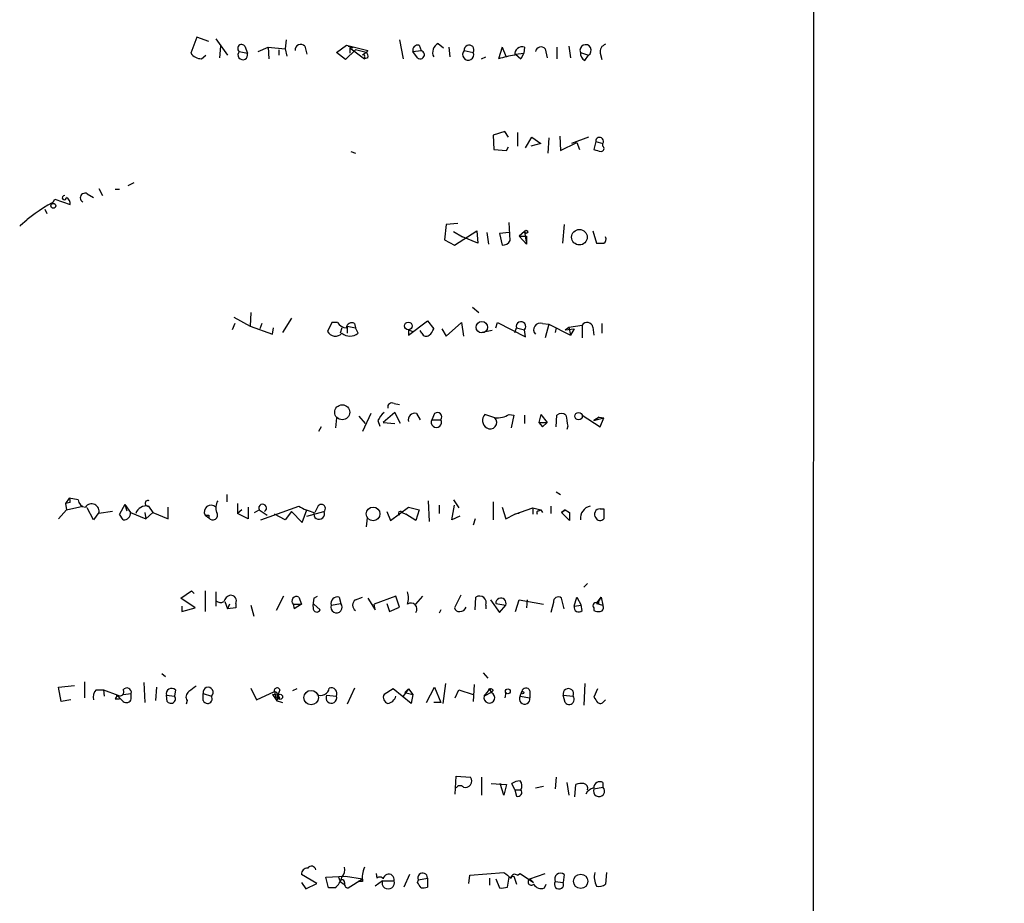
# Model space of a CAD drawing. Extents: x -114224 to 114387, y -224361 to 4359.
# Drawn here: x 975 to 1068, y 4093 to 4176 of the extents above; entities that cross this region are included whole.
import ezdxf

# ---------------------------------------------------------------- set-up
doc = ezdxf.new("R2010")
doc.units = 0
doc.header["$MEASUREMENT"] = 0
doc.layers.add('MAIN', color=5, linetype='CONTINUOUS')

msp = doc.modelspace()

# ---------------------------------------------------------------- linework, layer by layer
at = {"layer": 'MAIN'}
for p, q in [((1049.8667, 4338.9955), (1049.528, 3538.2181)), ((991.7853, 4174.1495), (991.1927, 4172.6255)), ((992.886, 4173.7261), (991.7853, 4174.1495)), ((993.5633, 4173.9801), (994.664, 4172.4561)), ((1000.1673, 4173.8955), (1000.0827, 4173.0488)), ((1010.8353, 4173.8955), (1011.174, 4172.1175)), ((993.9867, 4173.3028), (993.902, 4172.2021)), ((996.2727, 4173.3028), (996.5267, 4172.6255)), ((997.5427, 4172.7948), (998.474, 4173.2181)), ((998.474, 4173.2181), (998.5587, 4172.1175)), ((998.474, 4173.2181), (1000.0827, 4173.0488)), ((999.49, 4172.9641), (999.49, 4172.4561)), ((1000.0827, 4173.0488), (1000.252, 4172.3715)), ((1001.9453, 4173.3028), (1002.1147, 4172.5408)), ((1004.9087, 4172.7101), (1005.84, 4173.3875)), ((1006.6867, 4172.9641), (1005.7553, 4172.0328)), ((1005.84, 4173.3875), (1007.872, 4172.8795)), ((1006.0093, 4173.3028), (1006.4327, 4173.1335)), ((1006.1787, 4173.1335), (1006.1787, 4172.6255)), ((1006.1787, 4173.1335), (1007.5333, 4172.1175)), ((1007.7027, 4172.7101), (1006.6867, 4172.9641)), ((1012.698, 4173.3875), (1012.8673, 4172.8795)), ((1014.476, 4173.5568), (1014.984, 4173.1335)), ((1015.492, 4173.2181), (1015.5767, 4172.2868)), ((1020.4873, 4173.2181), (1020.1487, 4172.1175)), ((1020.4873, 4173.2181), (1020.826, 4172.3715)), ((1022.604, 4173.2181), (1022.5193, 4172.6255)), ((1024.5513, 4173.0488), (1024.7207, 4172.2021)), ((1025.652, 4173.2181), (1025.652, 4172.1175)), ((1026.7527, 4173.3028), (1026.922, 4172.2021)), ((992.2087, 4172.1175), (992.632, 4172.4561)), ((995.7647, 4172.7948), (996.5267, 4172.6255)), ((1005.7553, 4172.0328), (1004.9087, 4172.7101)), ((1007.7027, 4172.7101), (1007.364, 4172.4561)), ((1007.5333, 4172.2868), (1007.5333, 4172.1175)), ((1007.872, 4172.2021), (1007.5333, 4172.1175)), ((1007.872, 4172.8795), (1007.7027, 4172.7101)), ((1012.1053, 4172.7948), (1012.8673, 4172.8795)), ((1012.5287, 4172.2021), (1012.1053, 4172.7948)), ((1016.9313, 4172.8795), (1017.778, 4172.7101)), ((1018.54, 4172.1175), (1018.9633, 4172.2868)), ((1021.7573, 4172.5408), (1022.5193, 4172.6255)), ((1021.7573, 4172.5408), (1022.2653, 4172.1175)), ((1022.5193, 4172.6255), (1022.2653, 4172.1175)), ((1022.5193, 4172.6255), (1022.2653, 4172.1175)), ((1027.8533, 4172.7101), (1028.6153, 4172.4561)), ((1028.2767, 4171.9481), (1028.6153, 4172.4561)), ((1029.716, 4172.6255), (1029.8853, 4172.0328)), ((1020.7413, 4165.2595), (1019.6407, 4164.9208)), ((1019.6407, 4164.9208), (1019.7253, 4163.5661)), ((1021.08, 4164.7515), (1020.7413, 4165.2595)), ((1021.9267, 4165.1748), (1021.9267, 4163.9048)), ((1022.6887, 4163.7355), (1023.2813, 4164.7515)), ((1023.2813, 4164.7515), (1024.128, 4164.1588)), ((1024.89, 4164.6668), (1024.8053, 4163.2275)), ((1025.906, 4164.8361), (1025.9907, 4163.4815)), ((1028.6153, 4164.7515), (1027.0067, 4164.1588)), ((1020.9107, 4163.4815), (1021.08, 4163.8201)), ((1024.128, 4164.1588), (1023.1967, 4163.9048)), ((1025.9907, 4163.4815), (1027.5147, 4164.2435)), ((1027.5147, 4164.2435), (1027.7687, 4163.5661)), ((1029.2927, 4164.3281), (1029.1233, 4163.5661)), ((1029.2927, 4164.3281), (1029.97, 4164.1588)), ((1029.97, 4163.9048), (1029.97, 4164.1588)), ((1006.2633, 4163.3968), (1006.6867, 4163.2275)), ((1019.7253, 4163.5661), (1020.9107, 4163.4815)), ((985.8587, 4160.4335), (985.266, 4160.1795)), ((981.456, 4159.4175), (982.0487, 4159.0788)), ((982.5567, 4159.9255), (982.8953, 4159.2481)), ((984.0807, 4159.8408), (984.504, 4159.8408)), ((978.154, 4158.4861), (978.408, 4158.9095)), ((978.154, 4158.5708), (978.154, 4158.4861)), ((978.408, 4158.9095), (979.8473, 4158.4015)), ((977.4767, 4157.9781), (977.646, 4157.5548)), ((975.1907, 4156.4541), (975.7833, 4156.9621)), ((1015.238, 4156.5388), (1015.0687, 4155.0995)), ((1016.3387, 4156.6235), (1015.238, 4156.5388)), ((1021.2493, 4155.0148), (1021.1647, 4156.7081)), ((1026.3293, 4156.5388), (1026.16, 4154.7608)), ((1015.9153, 4155.8615), (1016.762, 4155.3535)), ((1016, 4154.5915), (1018.1167, 4155.9461)), ((1018.2013, 4154.7608), (1016.762, 4155.3535)), ((1018.1167, 4155.9461), (1018.2013, 4154.7608)), ((1019.048, 4155.7768), (1019.2173, 4154.6761)), ((1021.1647, 4155.7768), (1020.2333, 4155.6921)), ((1020.2333, 4155.6921), (1020.4873, 4154.5915)), ((1022.604, 4155.8615), (1022.096, 4155.4381)), ((1022.096, 4155.4381), (1022.7733, 4155.4381)), ((1022.096, 4155.4381), (1022.7733, 4154.6761)), ((1022.604, 4155.8615), (1022.7733, 4154.6761)), ((1022.7733, 4155.4381), (1022.7733, 4154.6761)), ((1029.0387, 4155.9461), (1029.3773, 4154.7608)), ((1015.0687, 4155.0995), (1016, 4154.5915)), ((996.8653, 4148.2415), (996.7807, 4146.9715)), ((1017.6933, 4148.7495), (1018.286, 4148.2415)), ((995.3413, 4147.2255), (995.0873, 4146.6328)), ((995.2567, 4147.8181), (996.7807, 4146.9715)), ((996.7807, 4146.9715), (998.8973, 4146.2095)), ((997.8813, 4147.2255), (997.712, 4146.7175)), ((1000.6753, 4147.7335), (999.8287, 4146.3788)), ((1004.4853, 4147.3101), (1004.062, 4146.4635)), ((1004.9933, 4147.3101), (1004.4853, 4147.3101)), ((1005.9247, 4146.9715), (1006.6867, 4146.8021)), ((1005.9247, 4146.9715), (1005.9247, 4146.2941)), ((1006.602, 4147.2255), (1006.6867, 4146.8021)), ((1006.602, 4147.2255), (1006.6867, 4146.8021)), ((1011.682, 4146.1248), (1013.46, 4147.4795)), ((1013.46, 4147.4795), (1014.0527, 4146.7175)), ((1015.238, 4146.0401), (1016.6773, 4147.3101)), ((1016.6773, 4147.3101), (1016.8467, 4146.0401)), ((1019.8947, 4146.8021), (1020.064, 4147.3101)), ((1020.064, 4147.3101), (1022.6887, 4145.9555)), ((1024.2973, 4147.2255), (1024.89, 4147.1408)), ((1024.89, 4147.1408), (1024.5513, 4145.8708)), ((1024.89, 4147.1408), (1026.922, 4146.1248)), ((1026.7527, 4146.8868), (1028.0227, 4147.0561)), ((1028.0227, 4147.0561), (1028.0227, 4145.8708)), ((1029.8853, 4147.2255), (1029.8853, 4146.2941)), ((998.8973, 4146.2095), (998.982, 4146.8021)), ((1005.4167, 4146.8021), (1005.2473, 4146.2941)), ((1006.9407, 4146.2941), (1006.6867, 4146.8021)), ((1011.682, 4146.6328), (1011.682, 4146.1248)), ((1011.682, 4146.6328), (1011.682, 4146.1248)), ((1011.682, 4146.6328), (1012.1053, 4146.4635)), ((1012.952, 4146.2941), (1012.7827, 4146.5481)), ((1014.8147, 4146.7175), (1015.238, 4146.0401)), ((1019.556, 4146.5481), (1018.6247, 4146.3788)), ((1021.6727, 4146.3788), (1021.842, 4146.8021)), ((1021.842, 4146.8021), (1022.604, 4146.6328)), ((1022.6887, 4145.9555), (1022.604, 4146.6328)), ((1025.5673, 4146.8021), (1025.4827, 4146.3788)), ((1026.414, 4146.6328), (1026.7527, 4146.8868)), ((1026.414, 4146.6328), (1027.2607, 4146.7175)), ((1026.7527, 4146.8868), (1026.922, 4146.1248)), ((1027.2607, 4146.7175), (1026.922, 4146.1248)), ((1029.0387, 4146.8868), (1029.1233, 4146.1248)), ((1010.3273, 4139.6901), (1010.8353, 4139.6055)), ((1008.126, 4138.7588), (1007.364, 4137.0655)), ((1010.412, 4138.8435), (1009.3113, 4137.9121)), ((1010.92, 4137.8275), (1010.412, 4138.8435)), ((1012.444, 4138.7588), (1012.7827, 4138.1661)), ((1014.1373, 4138.7588), (1013.8833, 4138.1661)), ((1019.81, 4138.3355), (1018.8787, 4138.6741)), ((1021.1647, 4138.6741), (1021.588, 4138.5895)), ((1024.128, 4138.6741), (1023.9587, 4137.9121)), ((1024.128, 4138.6741), (1023.9587, 4137.9121)), ((1024.128, 4138.6741), (1024.7207, 4137.9121)), ((1004.9087, 4138.3355), (1004.824, 4137.4041)), ((1007.0253, 4138.5048), (1007.618, 4137.8275)), ((1008.8033, 4138.0815), (1008.9727, 4137.5735)), ((1009.3113, 4137.9121), (1010.412, 4137.8275)), ((1013.8833, 4138.1661), (1014.73, 4138.1661)), ((1021.588, 4138.5895), (1021.334, 4137.4041)), ((1022.604, 4138.5895), (1022.604, 4137.8275)), ((1023.9587, 4137.9121), (1024.2973, 4137.4888)), ((1023.9587, 4137.9121), (1024.2973, 4137.4888)), ((1023.9587, 4137.9121), (1024.7207, 4137.9121)), ((1024.7207, 4137.9121), (1024.2973, 4137.4888)), ((1025.5673, 4137.4888), (1025.652, 4138.5895)), ((1028.0227, 4138.5895), (1029.716, 4137.4888)), ((1029.6313, 4138.4201), (1029.1233, 4138.0815)), ((1029.1233, 4138.0815), (1030.0547, 4138.3355)), ((1029.6313, 4138.4201), (1030.0547, 4138.3355)), ((1029.716, 4137.4888), (1030.0547, 4138.3355)), ((1003.4693, 4137.4888), (1003.2153, 4137.0655)), ((1026.668, 4137.5735), (1026.5833, 4137.2348)), ((1025.5673, 4131.3928), (1025.9907, 4131.1388)), ((979.7627, 4130.8001), (979.424, 4130.2921)), ((979.8473, 4130.3768), (979.424, 4130.2921)), ((979.424, 4130.2921), (979.5087, 4129.6995)), ((980.6093, 4130.6308), (979.7627, 4130.8001)), ((994.5793, 4131.1388), (994.5793, 4130.4615)), ((995.5953, 4130.2921), (995.5953, 4129.3608)), ((1013.5447, 4130.5461), (1013.6293, 4128.5988)), ((1015.9153, 4130.6308), (1016.4233, 4129.8688)), ((1019.6407, 4130.4615), (1019.6407, 4128.7681)), ((979.5087, 4129.6995), (978.7467, 4128.8528)), ((979.5087, 4129.6995), (981.0327, 4130.0381)), ((982.0487, 4128.7681), (981.456, 4129.8688)), ((982.5567, 4129.4455), (982.0487, 4128.7681)), ((983.8267, 4129.5301), (982.5567, 4129.3608)), ((985.012, 4130.2075), (984.504, 4129.2761)), ((985.012, 4130.2075), (984.504, 4129.2761)), ((985.012, 4130.2075), (985.52, 4129.4455)), ((985.012, 4130.2075), (985.1813, 4129.6148)), ((985.52, 4129.4455), (986.9593, 4128.8528)), ((986.8747, 4129.4455), (986.9593, 4128.8528)), ((987.6367, 4129.4455), (986.9593, 4128.8528)), ((987.2133, 4130.0381), (987.6367, 4129.4455)), ((987.2133, 4130.0381), (987.6367, 4129.4455)), ((987.6367, 4129.4455), (989.076, 4128.8528)), ((989.076, 4128.8528), (989.076, 4129.9535)), ((996.0187, 4129.6995), (995.5953, 4129.3608)), ((996.6113, 4129.9535), (996.6113, 4128.8528)), ((997.204, 4129.4455), (997.6273, 4129.6995)), ((997.6273, 4129.6995), (998.3893, 4129.1915)), ((997.7967, 4128.7681), (1001.3527, 4130.0381)), ((1000.6753, 4129.5301), (1000.0827, 4128.7681)), ((1000.6753, 4129.5301), (1001.6913, 4128.5141)), ((1001.6913, 4128.5141), (1002.1147, 4129.6995)), ((1002.1147, 4129.1068), (1003.7233, 4129.5301)), ((1003.1307, 4129.9535), (1002.8767, 4129.4455)), ((1009.65, 4129.5301), (1009.9887, 4128.6835)), ((1009.9887, 4128.6835), (1011.682, 4129.9535)), ((1011.0893, 4129.4455), (1011.428, 4129.2761)), ((1011.682, 4129.9535), (1012.698, 4129.6995)), ((1012.698, 4129.6995), (1012.3593, 4128.6835)), ((1014.5607, 4130.1228), (1014.5607, 4129.3608)), ((1015.746, 4128.7681), (1016, 4130.1228)), ((1020.4873, 4129.9535), (1020.826, 4128.8528)), ((1021.6727, 4129.2761), (1023.366, 4129.8688)), ((1023.366, 4129.8688), (1023.366, 4129.2761)), ((1023.366, 4129.8688), (1024.128, 4129.6995)), ((1023.9587, 4129.6148), (1024.128, 4129.6995)), ((1024.128, 4129.6995), (1024.2973, 4129.4455)), ((1025.0593, 4130.0381), (1025.0593, 4129.3608)), ((1026.414, 4129.6995), (1026.0753, 4129.4455)), ((1026.0753, 4129.4455), (1026.414, 4129.6995)), ((1026.8373, 4128.6835), (1026.0753, 4129.4455)), ((1026.414, 4129.6995), (1026.8373, 4129.4455)), ((1026.414, 4129.6995), (1026.8373, 4129.4455)), ((1026.8373, 4129.4455), (1026.8373, 4128.6835)), ((1029.716, 4129.7841), (1030.0547, 4129.7841)), ((1029.716, 4129.7841), (1030.0547, 4129.7841)), ((1030.0547, 4129.7841), (1030.0547, 4128.8528)), ((984.8427, 4128.7681), (984.504, 4129.2761)), ((992.5473, 4129.1915), (992.886, 4128.9375)), ((992.886, 4129.1915), (992.886, 4128.9375)), ((996.6113, 4128.8528), (995.5953, 4129.3608)), ((1000.0827, 4128.7681), (999.0667, 4129.2761)), ((1007.7873, 4128.9375), (1007.7027, 4128.0908)), ((1012.3593, 4128.6835), (1011.428, 4129.2761)), ((1016.508, 4129.1068), (1015.746, 4128.7681)), ((1017.9473, 4128.8528), (1017.778, 4128.2601)), ((1020.826, 4128.8528), (1021.6727, 4129.2761)), ((1022.096, 4129.3608), (1021.6727, 4129.2761)), ((990.2613, 4121.4021), (991.2773, 4122.0795)), ((991.2773, 4122.0795), (991.5313, 4121.8255)), ((992.5473, 4122.0795), (992.5473, 4120.1321)), ((993.5633, 4121.9948), (993.5633, 4120.6401)), ((1028.5307, 4122.7568), (1028.192, 4122.4181)), ((991.616, 4120.4708), (990.2613, 4121.4021)), ((994.41, 4121.0635), (994.664, 4120.3861)), ((999.9133, 4121.5715), (999.236, 4120.2168)), ((1001.3527, 4121.4868), (1001.6067, 4120.8095)), ((1002.792, 4121.4021), (1003.1307, 4121.5715)), ((1005.1627, 4121.4868), (1005.332, 4120.8941)), ((1006.6867, 4121.2328), (1007.364, 4121.4868)), ((1007.872, 4121.4021), (1008.5493, 4120.3015)), ((1010.4967, 4121.5715), (1008.4647, 4120.8095)), ((1010.8353, 4120.5555), (1010.4967, 4121.5715)), ((1012.3593, 4120.8095), (1013.0367, 4121.5715)), ((1016.5927, 4121.6561), (1016, 4120.4708)), ((1017.9473, 4120.3015), (1018.032, 4121.4868)), ((1019.3867, 4121.2328), (1020.2333, 4120.0475)), ((1021.7573, 4120.1321), (1022.096, 4121.2328)), ((1022.096, 4121.2328), (1024.382, 4120.8095)), ((1022.858, 4121.2328), (1022.7733, 4120.4708)), ((1026.3293, 4120.3861), (1026.0753, 4121.4021)), ((1027.2607, 4120.6401), (1027.5147, 4121.4868)), ((1027.5147, 4121.4868), (1027.938, 4120.7248)), ((1029.3773, 4120.8941), (1029.8007, 4121.4868)), ((1029.8007, 4121.4868), (1029.97, 4120.7248)), ((990.346, 4120.6401), (990.346, 4120.1321)), ((990.346, 4120.1321), (991.616, 4120.4708)), ((994.8333, 4120.8095), (994.664, 4120.3861)), ((995.426, 4120.4708), (994.664, 4120.3861)), ((995.426, 4120.8941), (995.426, 4120.4708)), ((996.8653, 4120.7248), (997.1193, 4119.7088)), ((1000.8447, 4120.8095), (1000.9293, 4120.3861)), ((1000.8447, 4120.8095), (1000.9293, 4120.3861)), ((1000.8447, 4120.8095), (1001.6067, 4120.8095)), ((1001.6067, 4120.8095), (1000.9293, 4120.3861)), ((1002.792, 4120.8095), (1003.3847, 4120.3015)), ((1004.4007, 4120.7248), (1005.332, 4120.8941)), ((1008.5493, 4120.3015), (1008.4647, 4120.8095)), ((1009.65, 4120.8941), (1009.904, 4120.1321)), ((1009.904, 4120.1321), (1010.8353, 4120.5555)), ((1014.73, 4120.3015), (1014.5607, 4119.9628)), ((1018.9633, 4120.7248), (1018.9633, 4120.3861)), ((1019.8947, 4120.8941), (1020.826, 4120.7248)), ((1020.2333, 4120.0475), (1020.826, 4120.7248)), ((1025.3133, 4120.9788), (1025.0593, 4120.0475)), ((1027.2607, 4120.6401), (1027.938, 4120.7248)), ((1028.0227, 4120.2168), (1027.938, 4120.7248)), ((1029.1233, 4120.4708), (1029.1233, 4120.2168)), ((1029.3773, 4120.8941), (1029.97, 4120.7248)), ((988.4833, 4114.2901), (988.822, 4114.0361)), ((1018.7093, 4114.3748), (1019.1327, 4113.8668)), ((978.7467, 4113.0201), (980.2707, 4113.1895)), ((979.0007, 4111.6655), (978.7467, 4113.0201)), ((981.202, 4113.5281), (981.202, 4112.0041)), ((982.3027, 4112.7661), (982.98, 4112.7661)), ((982.98, 4112.7661), (983.0647, 4112.1735)), ((982.98, 4112.7661), (984.3347, 4112.2581)), ((986.79, 4113.4435), (986.8747, 4111.5808)), ((987.9753, 4113.0201), (987.8907, 4111.7501)), ((989.7533, 4112.7661), (989.6687, 4112.1735)), ((996.8653, 4112.9355), (997.3733, 4111.8348)), ((999.5747, 4112.7661), (999.4053, 4112.2581)), ((1001.1833, 4112.8508), (1000.76, 4112.6815)), ((1006.602, 4112.9355), (1005.9247, 4111.4115)), ((1010.2427, 4112.8508), (1009.396, 4112.3428)), ((1011.936, 4111.4961), (1010.2427, 4112.8508)), ((1011.682, 4112.8508), (1011.174, 4112.1735)), ((1011.3433, 4112.5121), (1011.682, 4112.8508)), ((1011.682, 4112.8508), (1012.1053, 4112.3428)), ((1013.3753, 4111.5808), (1014.1373, 4113.0201)), ((1014.1373, 4113.0201), (1014.73, 4111.5808)), ((1015.1533, 4113.3588), (1014.8993, 4111.4961)), ((1016.0847, 4112.0041), (1016.4233, 4112.7661)), ((1016.4233, 4112.7661), (1017.778, 4112.3428)), ((1017.8627, 4113.2741), (1017.778, 4111.6655)), ((1019.6407, 4112.7661), (1019.4713, 4112.5121)), ((1028.2767, 4113.3588), (1028.192, 4111.3268)), ((1029.462, 4112.8508), (1029.1233, 4112.0888)), ((979.932, 4111.8348), (979.0007, 4111.6655)), ((984.0807, 4111.9195), (984.504, 4111.9195)), ((984.8427, 4112.3428), (985.6047, 4112.4275)), ((985.6047, 4111.9195), (985.6047, 4112.4275)), ((988.9067, 4112.2581), (989.6687, 4112.1735)), ((988.9913, 4111.6655), (988.9067, 4112.2581)), ((992.378, 4112.4275), (993.14, 4112.1735)), ((992.378, 4111.7501), (992.378, 4112.4275)), ((997.3733, 4111.8348), (999.0667, 4112.5968)), ((999.4053, 4112.2581), (998.8973, 4112.3428)), ((998.8973, 4112.3428), (999.236, 4111.8348)), ((999.0667, 4112.5968), (999.236, 4111.8348)), ((999.5747, 4112.0041), (999.4053, 4112.2581)), ((1003.9773, 4112.2581), (1004.9087, 4112.1735)), ((1011.3433, 4112.5121), (1012.1053, 4112.3428)), ((1012.1053, 4112.3428), (1011.936, 4111.4961)), ((1018.794, 4112.1735), (1019.2173, 4112.6815)), ((1019.4713, 4112.5121), (1018.794, 4112.1735)), ((1019.3867, 4112.6815), (1019.4713, 4112.5121)), ((1020.826, 4112.5121), (1020.7413, 4112.0041)), ((1022.1807, 4112.1735), (1022.35, 4112.5968)), ((1022.1807, 4112.1735), (1023.112, 4112.0041)), ((1023.112, 4112.6815), (1023.112, 4112.0041)), ((1026.2447, 4112.2581), (1027.176, 4112.1735)), ((1026.414, 4111.5808), (1026.2447, 4112.2581)), ((1030.0547, 4111.6655), (1030.224, 4111.8348)), ((990.854, 4111.7501), (990.7693, 4111.4115)), ((999.236, 4111.7501), (999.8287, 4111.5808)), ((1014.73, 4111.5808), (1014.0527, 4111.5808)), ((1016.0847, 4102.9448), (1016.1693, 4104.6381)), ((1016.1693, 4104.6381), (1017.524, 4104.5535)), ((1018.54, 4104.5535), (1018.54, 4102.8601)), ((1025.5673, 4104.5535), (1025.4827, 4103.4528)), ((1019.4713, 4103.9608), (1020.9107, 4103.8761)), ((1020.6567, 4102.8601), (1020.318, 4103.9608)), ((1020.9107, 4103.8761), (1020.6567, 4102.8601)), ((1021.6727, 4103.3681), (1021.4187, 4103.9608)), ((1023.62, 4103.5375), (1024.382, 4103.7068)), ((1026.5833, 4104.0455), (1026.7527, 4102.8601)), ((1027.3453, 4102.6908), (1027.43, 4103.8761)), ((1029.1233, 4103.4528), (1029.97, 4103.6221)), ((1029.97, 4104.0455), (1029.97, 4103.6221)), ((1021.6727, 4103.3681), (1021.842, 4102.7755)), ((1021.6727, 4103.3681), (1021.842, 4102.7755)), ((1021.6727, 4103.3681), (1022.2653, 4103.3681)), ((1003.046, 4094.5628), (1001.6067, 4095.4095)), ((1003.8927, 4095.1555), (1005.7553, 4095.2401)), ((1004.1467, 4094.1395), (1003.8927, 4095.1555)), ((1005.078, 4095.2401), (1005.2473, 4094.7321)), ((1005.7553, 4095.2401), (1007.364, 4094.9861)), ((1008.634, 4095.4941), (1008.7187, 4095.0708)), ((1011.7667, 4095.4095), (1011.2587, 4094.2241)), ((1017.3547, 4094.5628), (1017.4393, 4095.3248)), ((1017.4393, 4095.3248), (1020.6567, 4095.5788)), ((1020.9953, 4094.2241), (1021.1647, 4095.1555)), ((1021.1647, 4095.1555), (1021.588, 4095.2401)), ((1021.588, 4095.2401), (1021.842, 4094.4781)), ((1021.9267, 4095.3248), (1022.1807, 4095.4941)), ((1022.1807, 4095.4941), (1023.4507, 4094.6475)), ((1023.112, 4094.9861), (1024.5513, 4095.4941)), ((1026.3293, 4095.4095), (1026.2447, 4094.6475)), ((1030.3087, 4095.5788), (1030.224, 4094.4781)), ((1001.6067, 4094.6475), (1002.03, 4094.0548)), ((1002.03, 4094.0548), (1003.046, 4094.5628)), ((1005.2473, 4094.7321), (1005.586, 4094.4781)), ((1006.0093, 4094.1395), (1007.364, 4094.9861)), ((1006.9407, 4094.7321), (1007.364, 4094.9861)), ((1007.364, 4094.7321), (1006.9407, 4094.7321)), ((1009.2267, 4094.8168), (1008.5493, 4094.3088)), ((1009.2267, 4094.8168), (1010.3273, 4094.8168)), ((1012.5287, 4094.6475), (1012.6133, 4094.9015)), ((1012.6133, 4094.9015), (1013.46, 4095.0708)), ((1013.46, 4095.0708), (1013.46, 4094.2241)), ((1019.302, 4095.0708), (1019.302, 4094.3935)), ((1019.8947, 4094.9861), (1020.2333, 4094.1395)), ((1023.112, 4094.9861), (1023.4507, 4094.6475)), ((1024.4667, 4094.1395), (1024.636, 4094.4781)), ((1025.4827, 4094.7321), (1026.2447, 4094.6475)), ((1004.7393, 4094.1395), (1004.1467, 4094.1395))]:
    msp.add_line(p, q, dxfattribs=at)
for centre, radius in [((81.3928, -110055.2613), 114305.7801), ((978.2668, 4158.2886), 0.2275), ((1022.7521, 4155.8404), 0.1496), ((1027.7619, 4155.3324), 0.7293), ((1011.6672, 4146.9899), 0.3573), ((1018.5817, 4146.8676), 0.5363), ((1005.448, 4138.8711), 0.706), ((1027.684, 4138.5048), 0.349), ((1008.3527, 4129.311), 0.6423), ((1002.5235, 4112.0398), 0.6805), ((1021.0235, 4112.6251), 0.2275), ((999.5958, 4112.11), 0.2413), ((1022.4135, 4112.5122), 0.1058), ((1027.8802, 4094.7632), 0.6719)]:
    msp.add_circle(centre, radius, dxfattribs=at)
for centre, radius, start, end in [((995.9764, 4173.0911), 0.3642, 35.544994, 234.455006), ((1001.5544, 4172.9268), 0.5425, 43.886948, 185.002223), ((1012.571, 4172.9218), 0.4827, 74.745922, 195.254078), ((1014.8992, 4172.7102), 0.9465, 116.559637, 206.573173), ((1017.3844, 4172.9437), 0.4576, 329.311041, 188.064589), ((1022.4021, 4172.5148), 0.7318, 73.982539, 184.601083), ((1024.1491, 4172.689), 0.5396, 41.815173, 168.69215), ((1028.3428, 4172.9087), 0.5283, 301.051174, 202.083385), ((1030.442, 4172.7655), 0.7395, 107.146024, 190.914795), ((992.2083, 4173.3868), 1.2693, 216.855453, 270.018056), ((996.0943, 4172.4788), 0.4566, 136.206796, 18.740492), ((1007.4486, 4172.3714), 0.1197, 315.033843, 134.966157), ((1007.4062, 4172.3291), 0.4828, 344.749045, 52.109403), ((1012.7892, 4172.4952), 0.3922, 228.370101, 78.512416), ((1017.2965, 4172.504), 0.5238, 134.20331, 23.172735), ((1024.4691, 4156.2707), 16.4252, 99.802392, 105.250224), ((1028.6363, 4172.6465), 0.7856, 175.356285, 242.756461), ((1029.6596, 4164.3563), 0.368, 327.532391, 184.395123), ((1029.7946, 4163.681), 0.2843, 271.229594, 51.912942), ((1071.7884, 4332.8372), 174.5652, 255.853161, 256.082336), ((979.3112, 4159.0505), 0.1995, 81.906436, 8.15447), ((979.1698, 4158.4861), 0.6828, 352.88227, 60.239505), ((981.2443, 4159.0365), 0.4358, 60.941566, 240.953058), ((986.3889, 4143.9577), 16.7737, 119.402504, 132.272287), ((1029.843, 4155.1418), 0.4359, 299.058435, 29.058434), ((1020.5508, 4155.3746), 0.7857, 265.364144, 332.746833), ((1029.716, 4324.1107), 169.3502, 269.885409, 270.114592), ((1005.9248, 4147.9031), 1.1043, 212.481141, 265.595723), ((1006.3481, 4146.7851), 0.5083, 60.035633, 178.083714), ((1022.2726, 4146.9408), 0.4524, 317.095907, 197.854201), ((1024.0856, 4146.6328), 0.6293, 70.344339, 222.275527), ((1028.4968, 4146.7683), 0.5546, 12.334988, 148.740368), ((1004.801, 4146.8715), 0.8441, 208.902976, 316.838635), ((1006.1787, 4147.3101), 1.27, 233.130102, 306.869898), ((1013.3471, 4146.4352), 0.4195, 199.652905, 312.275527), ((1012.952, 4147.0562), 1.1516, 306.024081, 342.896174), ((1010.1156, 4139.36), 0.3921, 57.327102, 193.7492), ((1010.6261, 4137.2752), 1.9932, 128.108952, 156.138207), ((1012.3, 4138.1408), 0.6346, 76.883564, 193.116436), ((1014.3913, 4138.4201), 0.4234, 323.132809, 126.867191), ((1019.4617, 4138.1055), 0.8144, 135.716409, 239.467031), ((1019.9287, 4140.7397), 2.4071, 267.173492, 300.895178), ((1026.0753, 4138.1448), 0.614, 46.405547, 133.587694), ((1014.3066, 4137.9243), 0.4875, 150.263865, 29.730306), ((1019.3772, 4137.9122), 0.6054, 237.060638, 44.364224), ((1280.5791, 4180.4058), 257.4985, 189.345902, 189.575088), ((979.3821, 4130.5039), 0.4823, 344.718831, 37.891655), ((981.3289, 4130.6731), 0.7208, 183.364127, 266.643808), ((987.1784, 4130.305), 0.2692, 63.615842, 277.449762), ((994.7906, 4129.9111), 1.2338, 149.02589, 202.170487), ((981.8701, 4129.5466), 0.7113, 344.857918, 145.105647), ((984.9273, 4129.3608), 0.5987, 261.876665, 8.132809), ((986.9952, 4129.044), 1.0178, 77.625681, 161.864132), ((993.1122, 4129.4966), 0.6421, 45.365981, 208.373287), ((993.267, 4129.1915), 0.4579, 213.690068, 33.690068), ((997.9607, 4129.8529), 0.367, 298.40861, 204.707536), ((1004.1481, 4134.7834), 5.5075, 239.498165, 255.745502), ((1003.2744, 4129.3036), 0.5028, 163.608531, 26.773992), ((1003.4901, 4129.8301), 0.38, 307.859114, 161.05009), ((1010.92, 4129.3608), 0.1893, 26.578587, 243.421413), ((1023.9586, 4129.4031), 0.2116, 89.972935, 216.875312), ((1029.016, 4128.8919), 1.1693, 101.408912, 186.077744), ((1029.6947, 4129.2656), 0.5189, 87.64761, 219.220263), ((992.7167, 4213.8414), 84.6501, 269.885341, 270.114592), ((1029.6995, 4129.127), 0.4487, 204.977557, 322.333315), ((1009.5662, 4121.4022), 2.1158, 343.732105, 16.265296), ((993.9987, 4121.5958), 0.6245, 225.797976, 301.531771), ((995.0874, 4120.894), 0.7807, 102.531992, 167.460844), ((994.9688, 4121.1396), 0.519, 331.765797, 95.61722), ((1001.1372, 4121.1193), 0.4261, 59.612872, 226.645267), ((1005.0806, 4120.7245), 2.3868, 163.507232, 186.101609), ((1005.0187, 4120.8688), 0.6346, 76.883564, 193.116436), ((1007.0535, 4120.7248), 0.6266, 125.831064, 234.168936), ((1018.3707, 4120.9506), 0.6342, 339.141522, 122.279262), ((1020.3788, 4120.9108), 0.4844, 337.416534, 181.975749), ((1025.779, 4121.0381), 0.4694, 50.854032, 187.256717), ((1030.5022, 4120.8354), 0.9573, 137.120783, 176.48452), ((1003.0581, 4120.4345), 0.3526, 174.092187, 337.842571), ((1004.9126, 4120.555), 0.5393, 161.649038, 38.956787), ((1011.936, 4120.3862), 0.5421, 321.33524, 128.66476), ((1016.4403, 4120.5809), 0.4539, 194.039305, 278.578205), ((1016.5437, 4120.7086), 0.5776, 266.45646, 344.630921), ((1027.7068, 4120.5457), 0.456, 168.051804, 313.845), ((1029.335, 4120.6824), 0.2994, 45, 224.986465), ((1029.5892, 4121.3612), 1.2356, 247.848128, 275.890077), ((1029.6454, 4120.5131), 0.3875, 280.497939, 33.11188), ((982.9517, 4112.0888), 0.938, 133.777634, 195.710475), ((984.5463, 4112.5545), 0.3642, 234.476953, 35.523047), ((985.188, 4112.5166), 0.426, 347.930599, 144.149627), ((989.3983, 4112.3983), 0.5112, 46.01454, 195.917684), ((1118.3619, 3943.5009), 211.6803, 126.752594, 126.981777), ((992.8379, 4112.5372), 0.4728, 309.714027, 193.416075), ((999.3207, 4112.6815), 0.2678, 18.421413, 198.441716), ((1003.4271, 4113.0623), 0.8142, 242.091022, 351.039813), ((1004.3998, 4112.4032), 0.5583, 335.707217, 107.565226), ((1019.302, 4112.745), 0.1059, 323.140927, 216.859073), ((1019.4502, 4112.6179), 0.2414, 37.88123, 164.726148), ((1022.7416, 4112.5439), 0.3952, 20.379542, 172.306667), ((1026.726, 4112.3885), 0.4987, 334.462566, 195.159382), ((983.8267, 4112.2581), 0.4233, 306.875312, 0), ((1132.7087, 4260.1492), 209.5513, 224.890261, 225.119425), ((985.139, 4112.0466), 0.4827, 232.135426, 344.734472), ((989.33, 4111.9195), 0.4234, 216.867191, 36.867191), ((991.3427, 4112.0927), 0.5968, 122.358529, 215.03213), ((992.7809, 4111.9224), 0.4382, 203.153952, 34.963098), ((998.9894, 4112.1411), 0.4622, 302.239242, 80.372608), ((957.0754, 4196.6044), 94.6752, 296.443694, 296.672849), ((1004.4252, 4112.0198), 0.5073, 151.985308, 17.63496), ((1009.8829, 4112.0465), 0.57, 148.677654, 254.930019), ((1009.623, 4112.3891), 0.9, 277.129754, 346.13825), ((1019.287, 4112.034), 0.5124, 164.200531, 68.919137), ((1022.6161, 4111.9225), 0.5026, 150.037351, 9.344245), ((1026.795, 4111.8771), 0.4827, 217.87186, 37.88123), ((1156.281, 4196.502), 152.6259, 213.578058, 213.807262), ((1029.7199, 4111.8924), 0.4045, 230.386678, 325.873798), ((1017.0196, 4104.2084), 0.6112, 253.5692, 34.379123), ((1016.5382, 4103.3379), 0.4195, 42.652256, 151.583596), ((1022.2656, 4102.6902), 1.527, 93.187323, 123.684864), ((1021.6411, 4103.7333), 0.7232, 329.669425, 41.743415), ((1027.9802, 4102.3959), 1.5791, 82.29219, 110.390429), ((1028.065, 4103.4951), 0.4827, 344.745922, 74.745922), ((1029.2653, 4102.5687), 0.9791, 98.338642, 157.410744), ((1029.6048, 4103.2467), 0.5237, 156.827265, 45.789063), ((1029.6737, 4103.5797), 0.552, 57.539156, 184.384376), ((1021.9729, 4103.1295), 0.3774, 249.706916, 39.214633), ((1002.5451, 4095.7588), 0.4228, 10.081784, 144.870322), ((1004.7671, 4095.833), 0.9386, 313.795632, 15.688804), ((1009.8198, 4095.1131), 2.4852, 156.933398, 188.81873), ((1002.1851, 4095.4237), 0.5786, 88.593643, 181.406357), ((1003.8082, 4095.4941), 1.6438, 304.503137, 348.112419), ((1008.9765, 4094.7593), 0.4043, 34.114473, 129.611441), ((1009.823, 4094.9239), 0.5155, 348.010031, 173.069379), ((1013.0148, 4095.0956), 0.446, 356.811617, 205.800846), ((1148.0072, 4264.6657), 211.6803, 233.014185, 233.243346), ((1021.6838, 4095.0731), 0.3498, 46.019308, 180.376725), ((1025.9907, 4094.9649), 0.5588, 52.707702, 204.620458), ((1030.8807, 4095.1555), 1.7254, 165.798653, 209.387781), ((1005.459, 4094.6898), 0.2159, 348.700477, 168.700477), ((1006.0304, 4094.5204), 0.3815, 160.539138, 266.829334), ((1009.777, 4094.6251), 0.5827, 160.79394, 19.20606), ((885.698, 4009.7435), 152.6261, 33.57027, 33.799453), ((1012.9946, 4095.3664), 1.2335, 264.076333, 292.167142), ((1020.4451, 4095.7059), 1.5807, 262.299482, 290.370222), ((1023.239, 4094.7039), 0.3095, 114.229434, 313.154078), ((1024.1703, 4094.9438), 0.8571, 212.909535, 290.229811), ((1025.8405, 4094.4808), 0.4372, 144.917803, 22.41221), ((1029.5891, 4095.4514), 1.1621, 259.498468, 303.117088)]:
    msp.add_arc(centre, radius, start, end, dxfattribs=at)

doc.saveas('drawing.dxf')
